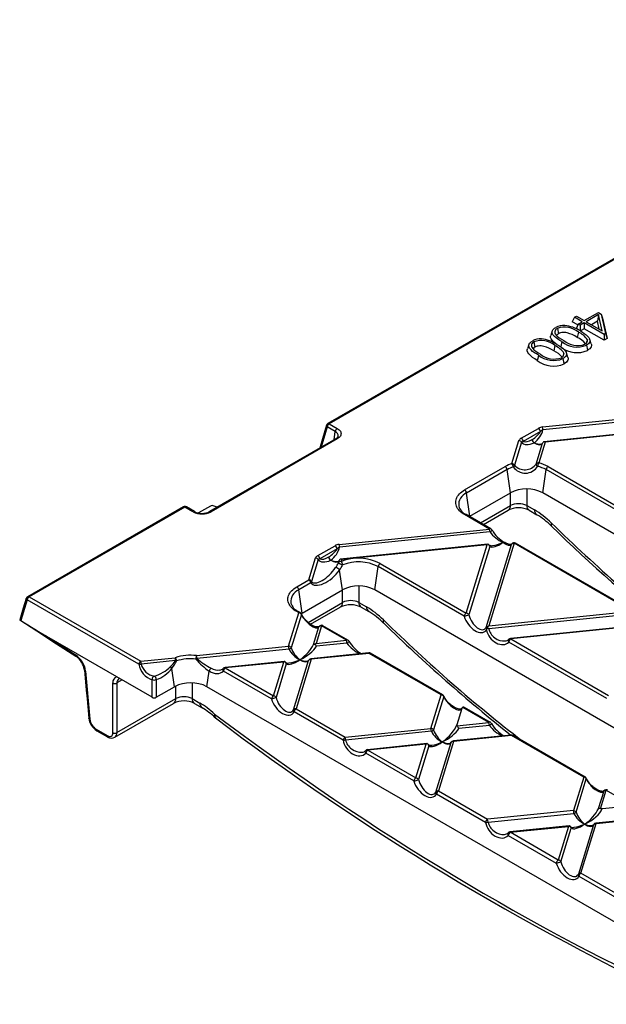
# Model space of a CAD drawing. Units: millimetres. Extents: x 28 to 1652, y 28 to 1160.
# Drawn here: x 1081 to 1183, y 790 to 962 of the extents above; entities that cross this region are included whole.
import ezdxf

# ---------------------------------------------------------------- set-up
doc = ezdxf.new("R2010")
doc.units = ezdxf.units.MM
doc.header["$LTSCALE"] = 4
doc.layers.add('HAURATON_PRODUCT_CONTOUR', color=7, linetype='Continuous', lineweight=25)

msp = doc.modelspace()

# ---------------------------------------------------------------- linework, layer by layer
at = {"layer": 'HAURATON_PRODUCT_CONTOUR'}
for p, q in [((1256.69, 961.67), (1134.35, 891.04)), ((1256.83, 961.58), (1134.6, 891.02)), ((1177.45, 909.66), (1177.07, 908.84)), ((1177.45, 909.66), (1177.79, 909.86)), ((1178.82, 908.86), (1177.45, 909.66)), ((1177.79, 909.86), (1179.17, 909.06)), ((1179.17, 909.06), (1181.64, 910.49)), ((1181.66, 910.1), (1179.52, 908.86)), ((1181.47, 908.95), (1180.41, 908.34)), ((1181.66, 910.1), (1181.47, 908.95)), ((1181.78, 907.56), (1181.47, 908.95)), ((1181.64, 910.49), (1182.11, 910.21)), ((1182.3, 907.26), (1181.66, 910.1)), ((1182.11, 910.21), (1182.88, 906.78)), ((1182.11, 910.21), (1182.36, 909.47)), ((1182.36, 909.47), (1183.16, 905.91)), ((1173.58, 907.25), (1173.32, 906.46)), ((1174.46, 907.7), (1174.65, 906.77)), ((1178.03, 908.29), (1177.07, 908.84)), ((1178.1, 908.44), (1177.73, 907.64)), ((1178.1, 908.44), (1178.82, 908.86)), ((1178.45, 908.24), (1178.1, 908.44)), ((1179.17, 908.66), (1178.45, 908.24)), ((1178.45, 908.24), (1178.45, 907.27)), ((1179.17, 907.63), (1178.5, 907.24)), ((1182.65, 906.65), (1179.17, 908.66)), ((1179.17, 908.66), (1179.17, 907.63)), ((1182.65, 905.62), (1179.17, 907.63)), ((1179.52, 908.86), (1182.3, 907.26)), ((1178.14, 907.05), (1177.95, 906.12)), ((1179.71, 905.73), (1179.52, 905.12)), ((1180.39, 905), (1180.13, 905.78)), ((1182.88, 906.78), (1182.65, 906.65)), ((1182.65, 906.65), (1182.65, 905.62)), ((1183.16, 905.91), (1182.65, 905.62)), ((1182.88, 906.78), (1183.16, 905.91)), ((1169.49, 904.89), (1169.23, 904.1)), ((1170.37, 905.34), (1170.55, 904.41)), ((1174.04, 904.69), (1173.85, 903.76)), ((1175.62, 903.36), (1175.43, 902.76)), ((1176.3, 902.63), (1176.04, 903.42)), ((1171.86, 890.46), (1187.62, 892.06)), ((1134.12, 890.75), (1133.02, 887.01)), ((1134.25, 890.47), (1133.2, 886.93)), ((1135.66, 889.66), (1134.25, 890.47)), ((1134.6, 891.02), (1136.01, 890.2)), ((1168.15, 888.49), (1171.16, 890.22)), ((1187.7, 891.55), (1171.94, 889.95)), ((1135.76, 888.4), (1113.7, 875.67)), ((1136.01, 888.38), (1113.95, 875.64)), ((1135.48, 888.24), (1135.66, 889.66)), ((1171.51, 889.66), (1168.5, 887.92)), ((1191.52, 889.87), (1172.07, 887.89)), ((1191.57, 889.78), (1172.32, 887.82)), ((1166.52, 884.05), (1167.75, 888.08)), ((1168.2, 887.79), (1166.97, 883.76)), ((1170.76, 883.97), (1171.87, 887.62)), ((1172.32, 887.82), (1171.21, 884.17)), ((1158.26, 879.45), (1165.33, 883.54)), ((1172.83, 883.54), (1187.38, 875.13)), ((1165.68, 883), (1158.61, 878.91)), ((1166.25, 878.92), (1165.68, 883)), ((1171.91, 878.92), (1172.48, 883)), ((1187.03, 874.6), (1172.48, 883)), ((1159.18, 874.84), (1158.61, 878.91)), ((1159.18, 874.84), (1166.25, 878.92)), ((1166.28, 876.73), (1166.29, 878.94)), ((1169.11, 879.6), (1169.11, 876.73)), ((1259.59, 828.3), (1171.91, 878.92)), ((1109.13, 876.48), (1081.93, 860.78)), ((1109.38, 876.46), (1082.18, 860.76)), ((1110.79, 875.64), (1109.38, 876.46)), ((1111.04, 875.67), (1109.63, 876.48)), ((1113.83, 876.62), (1111.75, 875.42)), ((1114.99, 876.41), (1114.49, 876.64)), ((1157.24, 876.62), (1157.24, 876.61)), ((1161.03, 873.7), (1166.28, 876.73)), ((1169.11, 876.73), (1170.45, 875.95)), ((1162.61, 872.61), (1158.26, 875.13)), ((1162.86, 872.64), (1158.51, 875.15)), ((1159.18, 874.84), (1159.12, 874.8)), ((1161.54, 873.4), (1165.87, 875.9)), ((1169.52, 875.9), (1170.86, 875.12)), ((1136.31, 869.94), (1162.61, 872.61)), ((1162.69, 872.11), (1136.39, 869.43)), ((1132.61, 867.97), (1135.61, 869.7)), ((1162.3, 869.99), (1136.52, 867.36)), ((1162.19, 869.88), (1136.78, 867.3)), ((1158.53, 857.91), (1162.19, 869.88)), ((1162.64, 869.59), (1158.99, 857.62)), ((1162.04, 855.42), (1166.47, 869.93)), ((1162.39, 869.98), (1162.3, 869.98)), ((1166.92, 870.13), (1162.51, 855.7)), ((1166.51, 870.01), (1166.47, 869.93)), ((1187.5, 858.24), (1166.92, 870.13)), ((1187.75, 858.27), (1167.17, 870.15)), ((1135.96, 869.14), (1132.96, 867.4)), ((1131.04, 863.74), (1132.2, 867.56)), ((1132.66, 867.27), (1131.49, 863.45)), ((1136.21, 866.73), (1136.32, 867.1)), ((1136.78, 867.3), (1136.66, 866.92)), ((1142.56, 861.98), (1143.14, 866.06)), ((1158.19, 857.37), (1143.14, 866.06)), ((1143.48, 866.59), (1158.53, 857.91)), ((1136.91, 861.98), (1136.42, 865.43)), ((1128.92, 862.51), (1131.04, 863.74)), ((1131.38, 863.2), (1129.26, 861.97)), ((1139.77, 862.66), (1139.76, 859.79)), ((1082.18, 860.76), (1101.67, 849.51)), ((1129.84, 857.9), (1129.26, 861.97)), ((1129.84, 857.9), (1136.91, 861.98)), ((1136.94, 859.79), (1136.94, 862)), ((1230.25, 811.36), (1142.56, 861.98)), ((1081.83, 860.22), (1080.73, 856.61)), ((1101.32, 848.97), (1081.83, 860.22)), ((1127.89, 859.68), (1127.89, 859.67)), ((1130.89, 856.3), (1136.94, 859.79)), ((1139.76, 859.79), (1141.11, 859.01)), ((1127.49, 852.14), (1129.28, 857.98)), ((1129.73, 857.69), (1127.94, 851.84)), ((1129.28, 857.98), (1128.92, 858.18)), ((1129.53, 858), (1129.17, 858.21)), ((1129.84, 857.9), (1129.71, 857.82)), ((1131.33, 855.96), (1136.52, 858.96)), ((1140.17, 858.96), (1141.52, 858.18)), ((1187.58, 857.74), (1162.46, 855.18)), ((1162.51, 855.7), (1187.5, 858.24)), ((1133.23, 855.69), (1132.29, 852.62)), ((1132.82, 855.58), (1132.78, 855.49)), ((1137.61, 853.17), (1133.23, 855.69)), ((1137.86, 853.19), (1133.48, 855.72)), ((1187.03, 855.6), (1166.29, 853.49)), ((1131.84, 852.42), (1132.78, 855.49)), ((1162.04, 855.42), (1162.09, 855.42)), ((1162.26, 855.33), (1162.46, 855.18)), ((1187.08, 855.51), (1166.34, 853.4)), ((1097.47, 846.79), (1085.63, 853.62)), ((1085.63, 853.62), (1090.27, 850.62)), ((1111.39, 850.5), (1127.49, 852.14)), ((1132.29, 852.62), (1137.61, 853.17)), ((1137.69, 852.66), (1132.37, 852.12)), ((1183.08, 843), (1165.99, 852.86)), ((1166.34, 853.4), (1183.42, 843.54)), ((1127.57, 851.63), (1111.47, 849.99)), ((1141.52, 850.97), (1131.4, 849.94)), ((1141.57, 850.88), (1131.45, 849.85)), ((1154.17, 843.61), (1141.57, 850.88)), ((1154.42, 843.63), (1141.82, 850.91)), ((1101.67, 849.51), (1107.67, 850.12)), ((1107.75, 849.61), (1101.75, 849)), ((1126.75, 849.47), (1116.39, 848.41)), ((1126.65, 849.36), (1116.44, 848.32)), ((1124.85, 843.47), (1126.65, 849.36)), ((1127.1, 849.07), (1125.3, 843.18)), ((1126.85, 849.46), (1126.75, 849.46)), ((1128.35, 840.99), (1131, 849.65)), ((1131.45, 849.85), (1128.8, 841.19)), ((1092.01, 847.79), (1092.77, 839.36)), ((1107.56, 845.04), (1107.11, 848.25)), ((1113.22, 845.04), (1113.61, 847.79)), ((1124.5, 842.94), (1116.1, 847.79)), ((1116.44, 848.32), (1124.85, 843.47)), ((1096.81, 837.03), (1096.81, 845.7)), ((1103.68, 843.2), (1097.47, 846.79)), ((1098.43, 846.23), (1097.51, 845.7)), ((1097.51, 845.7), (1097.51, 837.03)), ((1103.68, 843.2), (1103.68, 846.29)), ((1104.38, 846.29), (1104.38, 843.2)), ((1110.63, 845.71), (1110.63, 842.97)), ((1104.38, 843.2), (1107.56, 845.04)), ((1107.8, 842.97), (1107.81, 845.17)), ((1200.9, 794.42), (1113.22, 845.04)), ((1152.38, 837.77), (1154.17, 843.61)), ((1097.13, 836.22), (1107.39, 842.14)), ((1097.51, 837.03), (1107.8, 842.97)), ((1110.63, 842.97), (1111.97, 842.2)), ((1111.04, 842.14), (1112.39, 841.36)), ((1154.62, 843.32), (1152.83, 837.48)), ((1137.03, 835.7), (1128.45, 840.65)), ((1128.8, 841.19), (1137.38, 836.24)), ((1157.74, 841.26), (1156.87, 838.4)), ((1162.5, 838.8), (1157.92, 841.44)), ((1162.75, 838.82), (1158.26, 841.41)), ((1156.9, 838.23), (1162.5, 838.8)), ((1093.89, 837.61), (1095.8, 836.51)), ((1093.97, 837.36), (1095.88, 836.26)), ((1137.38, 836.24), (1152.38, 837.77)), ((1152.46, 837.26), (1137.46, 835.73)), ((1162.58, 838.29), (1157.26, 837.75)), ((1151.64, 835.1), (1141.28, 834.04)), ((1151.54, 834.99), (1141.33, 833.96)), ((1149.74, 829.1), (1151.54, 834.99)), ((1151.74, 835.09), (1151.64, 835.09)), ((1153.24, 826.62), (1155.89, 835.28)), ((1156.34, 835.48), (1153.69, 826.82)), ((1166.41, 836.6), (1156.29, 835.57)), ((1166.46, 836.51), (1156.34, 835.48)), ((1179.06, 829.24), (1166.46, 836.51)), ((1179.31, 829.26), (1166.71, 836.54)), ((1149.39, 828.57), (1140.99, 833.42)), ((1141.33, 833.96), (1149.74, 829.1)), ((1151.99, 834.7), (1150.19, 828.81)), ((1179.06, 829.24), (1177.27, 823.4)), ((1177.72, 823.11), (1179.51, 828.95)), ((1153.69, 826.82), (1162.27, 821.87)), ((1182.56, 826.76), (1181.62, 823.69)), ((1182.02, 823.72), (1183.01, 826.96)), ((1182.61, 826.84), (1182.56, 826.76)), ((1183.01, 826.96), (1187.59, 824.31)), ((1161.92, 821.33), (1153.34, 826.28)), ((1177.27, 823.4), (1162.27, 821.87)), ((1162.35, 821.36), (1177.35, 822.89)), ((1187.29, 824.21), (1182.32, 823.7)), ((1191.3, 822.23), (1181.18, 821.2)), ((1181.23, 821.11), (1191.35, 822.14)), ((1176.53, 820.73), (1166.17, 819.68)), ((1166.22, 819.59), (1176.43, 820.63)), ((1174.63, 814.74), (1166.22, 819.59)), ((1176.43, 820.63), (1174.63, 814.74)), ((1175.08, 814.44), (1176.88, 820.33)), ((1176.53, 820.73), (1176.63, 820.72)), ((1180.78, 820.91), (1178.13, 812.25)), ((1178.58, 812.45), (1181.23, 821.11)), ((1165.88, 819.05), (1174.28, 814.2)), ((1178.23, 811.91), (1186.81, 806.96)), ((1187.16, 807.5), (1178.58, 812.45))]:
    msp.add_line(p, q, dxfattribs=at)
at = {"layer": 'HAURATON_PRODUCT_CONTOUR', "flags": 128}
for points in [[(1175.23, 905.38), (1174.88, 905.59), (1174.55, 905.81), (1174.23, 906.04), (1173.96, 906.28), (1173.74, 906.54), (1173.62, 906.75), (1173.55, 906.97), (1173.55, 907.14), (1173.6, 907.3), (1173.69, 907.46), (1173.83, 907.6), (1173.99, 907.74), (1174.18, 907.86)], [(1174.46, 907.7), (1174.28, 907.58), (1174.14, 907.44), (1174.05, 907.29), (1174.01, 907.12), (1174.02, 906.94), (1174.08, 906.76), (1174.24, 906.54), (1174.45, 906.33), (1174.8, 906.07), (1175.18, 905.82), (1175.58, 905.58)], [(1178.48, 907.25), (1178.83, 907.04), (1179.16, 906.82), (1179.48, 906.59), (1179.75, 906.34), (1179.97, 906.09), (1180.09, 905.87), (1180.16, 905.65), (1180.16, 905.48), (1180.11, 905.32), (1180.02, 905.16), (1179.88, 905.01), (1179.72, 904.89), (1179.53, 904.77)], [(1171.14, 903.02), (1170.79, 903.23), (1170.45, 903.45), (1170.14, 903.68), (1169.87, 903.92), (1169.65, 904.18), (1169.53, 904.39), (1169.46, 904.61), (1169.46, 904.78), (1169.51, 904.94), (1169.6, 905.1), (1169.74, 905.24), (1169.9, 905.37), (1170.09, 905.49)], [(1174.19, 905), (1173.83, 905.29), (1173.54, 905.61), (1173.38, 905.85), (1173.29, 906.11), (1173.28, 906.3), (1173.32, 906.46)], [(1177.95, 906.12), (1177.5, 906.37), (1177.04, 906.6), (1176.63, 906.77), (1176.2, 906.91), (1175.96, 906.96), (1175.72, 906.98), (1175.47, 906.99), (1175.22, 906.96), (1175.03, 906.93), (1174.86, 906.87), (1174.65, 906.77)], [(1170.95, 902.09), (1170.52, 902.35), (1170.11, 902.63), (1169.74, 902.93), (1169.45, 903.25), (1169.29, 903.49), (1169.2, 903.75), (1169.19, 903.94), (1169.23, 904.1)], [(1170.37, 905.34), (1170.19, 905.22), (1170.05, 905.08), (1169.96, 904.92), (1169.92, 904.76), (1169.93, 904.58), (1169.99, 904.39), (1170.15, 904.17), (1170.36, 903.97), (1170.71, 903.7), (1171.09, 903.45), (1171.49, 903.21)], [(1173.85, 903.76), (1173.41, 904.01), (1172.95, 904.24), (1172.54, 904.41), (1172.11, 904.55), (1171.87, 904.6), (1171.63, 904.62), (1171.38, 904.62), (1171.13, 904.6), (1170.94, 904.57), (1170.77, 904.51), (1170.55, 904.41)], [(1174.39, 904.89), (1174.74, 904.68), (1175.07, 904.46), (1175.39, 904.23), (1175.66, 903.98), (1175.88, 903.72), (1176, 903.51), (1176.07, 903.29), (1176.07, 903.12), (1176.02, 902.96), (1175.93, 902.8), (1175.79, 902.65), (1175.63, 902.52), (1175.44, 902.41)], [(1175.23, 905.38), (1175.17, 905.1), (1175.12, 904.82), (1175.05, 904.48)], [(1179.53, 904.77), (1179.59, 904.49), (1179.65, 904.21), (1179.72, 903.84)], [(1180.38, 904.99), (1180.42, 904.88), (1180.43, 904.68), (1180.38, 904.49), (1180.28, 904.3), (1180.12, 904.13), (1179.93, 903.98), (1179.72, 903.84)], [(1171.14, 903.02), (1171.08, 902.74), (1171.03, 902.46), (1170.95, 902.09)], [(1175.44, 902.41), (1175.5, 902.13), (1175.56, 901.85), (1175.63, 901.48)], [(1176.29, 902.63), (1176.33, 902.52), (1176.34, 902.32), (1176.29, 902.13), (1176.19, 901.94), (1176.03, 901.77), (1175.84, 901.62), (1175.63, 901.48)], [(1136.01, 890.2), (1136.18, 890.09), (1136.32, 889.98), (1136.44, 889.85), (1136.54, 889.72), (1136.61, 889.58), (1136.65, 889.43), (1136.66, 889.29), (1136.65, 889.15), (1136.61, 889), (1136.54, 888.87), (1136.44, 888.73), (1136.32, 888.61), (1136.18, 888.49), (1136.01, 888.38)], [(1158.26, 875.13), (1158, 875.29), (1157.77, 875.46), (1157.55, 875.63), (1157.36, 875.82), (1157.19, 876.02), (1157.04, 876.22), (1156.92, 876.43), (1156.83, 876.64), (1156.76, 876.85), (1156.72, 877.07), (1156.71, 877.29), (1156.72, 877.51), (1156.76, 877.72), (1156.83, 877.94), (1156.92, 878.15), (1157.04, 878.36), (1157.19, 878.56), (1157.36, 878.76), (1157.55, 878.94), (1157.77, 879.12), (1158, 879.29), (1158.26, 879.45)], [(1164.95, 870.26), (1164.96, 870.26), (1164.96, 870.26)], [(1165.2, 870.27), (1165.18, 870.29), (1165.08, 870.3), (1164.96, 870.26)], [(1164.96, 870.26), (1164.96, 870.25), (1164.96, 870.25)], [(1166.51, 870.01), (1166.5, 870), (1166.47, 869.97), (1166.42, 869.95), (1166.37, 869.93), (1166.28, 869.92), (1166.18, 869.92), (1166.07, 869.93), (1165.93, 869.96), (1165.78, 870.01), (1165.62, 870.07), (1165.45, 870.14), (1165.27, 870.24), (1165.19, 870.29)], [(1128.92, 858.18), (1128.66, 858.34), (1128.42, 858.51), (1128.21, 858.69), (1128.01, 858.88), (1127.84, 859.08), (1127.7, 859.28), (1127.58, 859.49), (1127.49, 859.7), (1127.42, 859.91), (1127.38, 860.13), (1127.36, 860.35), (1127.38, 860.57), (1127.42, 860.78), (1127.49, 861), (1127.58, 861.21), (1127.7, 861.42), (1127.84, 861.62), (1128.01, 861.82), (1128.21, 862), (1128.42, 862.18), (1128.66, 862.35), (1128.92, 862.51)], [(1081.94, 860.78), (1081.95, 860.79), (1082.06, 860.8), (1082.18, 860.76)], [(1081.65, 860.49), (1081.13, 858.77), (1080.51, 856.75)], [(1081.83, 860.22), (1081.7, 860.34), (1081.66, 860.4), (1081.65, 860.46), (1081.65, 860.49)], [(1132.82, 855.58), (1132.82, 855.56), (1132.78, 855.53), (1132.74, 855.51), (1132.68, 855.5), (1132.6, 855.49), (1132.5, 855.49), (1132.38, 855.5), (1132.24, 855.53), (1132.09, 855.57), (1131.93, 855.63), (1131.76, 855.71), (1131.58, 855.8), (1131.4, 855.91), (1131.22, 856.04), (1131.04, 856.18), (1130.86, 856.32), (1130.69, 856.48), (1130.52, 856.64), (1130.37, 856.81), (1130.23, 856.98), (1130.1, 857.16), (1129.98, 857.32), (1129.88, 857.49), (1129.79, 857.65), (1129.73, 857.78)], [(1080.53, 856.72), (1084.49, 854.16), (1086.32, 852.98), (1090.33, 850.38)], [(1131.84, 852.42), (1131.84, 852.43), (1131.87, 852.45), (1131.96, 852.48), (1132.09, 852.49)], [(1166.29, 853.49), (1166.29, 853.49), (1166.3, 853.48), (1166.31, 853.47), (1166.32, 853.44), (1166.34, 853.4)], [(1090.27, 850.62), (1090.28, 850.47), (1090.3, 850.42), (1090.33, 850.39)], [(1141.52, 850.97), (1141.52, 850.97), (1141.53, 850.96), (1141.54, 850.95), (1141.55, 850.92), (1141.57, 850.88)], [(1131.02, 849.71), (1131.02, 849.7), (1131, 849.65)], [(1131.4, 849.94), (1131.4, 849.94), (1131.41, 849.93), (1131.42, 849.92), (1131.44, 849.89), (1131.45, 849.85)], [(1091.81, 847.97), (1092.13, 844.47), (1092.27, 842.93), (1092.58, 839.54)], [(1092.01, 847.79), (1091.87, 847.87), (1091.83, 847.92), (1091.82, 847.97)], [(1116.39, 848.41), (1116.4, 848.41), (1116.41, 848.41), (1116.42, 848.39), (1116.43, 848.36), (1116.44, 848.32)], [(1157.74, 841.26), (1157.74, 841.25), (1157.72, 841.21), (1157.7, 841.19), (1157.66, 841.16), (1157.62, 841.14), (1157.56, 841.13), (1157.47, 841.12), (1157.36, 841.12), (1157.24, 841.14), (1157.11, 841.17), (1156.95, 841.21), (1156.79, 841.28), (1156.62, 841.36), (1156.44, 841.46), (1156.26, 841.57), (1156.07, 841.7), (1155.89, 841.84), (1155.72, 841.99), (1155.54, 842.14), (1155.38, 842.31), (1155.23, 842.48), (1155.09, 842.65), (1154.96, 842.82), (1154.85, 842.99), (1154.75, 843.15), (1154.67, 843.32), (1154.62, 843.41)], [(1092.77, 839.36), (1092.64, 839.44), (1092.59, 839.49), (1092.58, 839.54)], [(1156.87, 838.4), (1156.87, 838.29), (1156.9, 838.23)], [(1095.8, 836.51), (1096, 836.42), (1096.19, 836.37), (1096.36, 836.37), (1096.51, 836.42), (1096.64, 836.51), (1096.73, 836.65), (1096.79, 836.82), (1096.81, 837.03)], [(1155.91, 835.34), (1155.91, 835.33), (1155.89, 835.28)], [(1156.29, 835.57), (1156.29, 835.57), (1156.3, 835.56), (1156.31, 835.55), (1156.33, 835.52), (1156.34, 835.48)], [(1166.41, 836.6), (1166.41, 836.6), (1166.42, 836.59), (1166.43, 836.58), (1166.45, 836.55), (1166.46, 836.51)], [(1141.28, 834.04), (1141.29, 834.04), (1141.3, 834.04), (1141.31, 834.02), (1141.32, 833.99), (1141.33, 833.96)], [(1182.61, 826.84), (1182.6, 826.83), (1182.56, 826.79), (1182.52, 826.78), (1182.46, 826.76), (1182.38, 826.75), (1182.28, 826.75), (1182.16, 826.76), (1182.02, 826.79), (1181.87, 826.83), (1181.71, 826.9), (1181.54, 826.97), (1181.37, 827.07), (1181.18, 827.18), (1181, 827.3), (1180.82, 827.44), (1180.64, 827.59), (1180.47, 827.74), (1180.3, 827.91), (1180.15, 828.08), (1180.01, 828.25), (1179.88, 828.42), (1179.76, 828.59), (1179.66, 828.75), (1179.57, 828.92), (1179.51, 829.04)], [(1182.02, 823.72), (1181.88, 823.75), (1181.76, 823.75), (1181.66, 823.72), (1181.62, 823.69), (1181.62, 823.69)], [(1182.32, 823.7), (1182.14, 823.7), (1182.02, 823.72)], [(1181.18, 821.2), (1181.18, 821.2), (1181.19, 821.2), (1181.2, 821.18), (1181.22, 821.15), (1181.23, 821.11)], [(1166.17, 819.68), (1166.18, 819.68), (1166.19, 819.67), (1166.2, 819.65), (1166.21, 819.62), (1166.22, 819.59)], [(1180.78, 820.91), (1180.8, 820.96), (1180.8, 820.97)]]:
    msp.add_lwpolyline(points, dxfattribs=at)
at = {"layer": 'HAURATON_PRODUCT_CONTOUR'}
for centre, radius, start, end in [((1175.6, 905.38), 2.85, 86.519, 119.7723), ((1175.74, 904.25), 3.68, 49.4721, 110.5142), ((1174.83, 901.38), 6.91, 58.154, 82.2185), ((1171.51, 903.02), 2.85, 86.519, 119.7723), ((1171.65, 901.89), 3.68, 49.4721, 110.5142), ((1170.74, 899.02), 6.91, 58.154, 82.2185), ((1174.97, 906.13), 0.724, 116.837, 153.3085), ((1177.98, 908.44), 3.74, 230.0681, 290.0931), ((1176.06, 902.23), 4.33, 39.9454, 64.1732), ((1176.51, 903.52), 3.88, 34.5418, 65.22), ((1179, 905.59), 0.714, 291.4952, 10.5571), ((1170.88, 903.77), 0.724, 116.837, 153.3085), ((1172.42, 901.16), 3.88, 34.5418, 65.22), ((1177.91, 908.01), 4.55, 233.589, 293.4322), ((1177.89, 908.68), 4.24, 231.1696, 292.7549), ((1173.81, 905.75), 4.65, 232.069, 293.1178), ((1173.8, 906.32), 4.24, 231.1696, 292.7549), ((1173.89, 906.08), 3.74, 230.0681, 290.0931), ((1171.97, 899.87), 4.33, 39.9454, 64.1732), ((1174.91, 903.23), 0.714, 291.4952, 10.5571), ((1134.6, 890.61), 0.5, 119.9973, 163.5943), ((1134.4, 890.71), 0.285, 172.5553, 237.7994), ((1135.02, 890.36), 0.781, 122.8946, 171.8148), ((1134.45, 890.82), 0.245, 53.4704, 115.2191), ((1136.43, 889.55), 0.781, 122.8946, 171.8148), ((1172.04, 888.73), 1.74, 95.9777, 120.5418), ((1170.74, 889.57), 0.778, 6.2953, 57.1712), ((1169.36, 889.8), 2.58, 3.2562, 14.6363), ((1135.32, 888.89), 0.837, 356.2028, 66.2251), ((1135.44, 889.1), 0.759, 294.5769, 339.7969), ((1135.86, 888.18), 0.244, 53.4071, 115.2825), ((1168.46, 887.79), 0.764, 113.3654, 157.2085), ((1167.73, 887.84), 0.778, 6.2953, 57.1712), ((1172.31, 888.95), 1.07, 110.3309, 138.5215), ((1167.71, 887.52), 0.569, 29.0305, 85.3587), ((1168.5, 887.51), 0.409, 89.3375, 136.5335), ((1170.79, 888.33), 0.745, 184.3713, 238.6171), ((1170.83, 888.37), 0.786, 187.3186, 238.576), ((1170.64, 887.3), 0.458, 118.9178, 121.0769), ((1171.54, 887.9), 0.419, 270.6224, 330.291), ((1172.62, 887.28), 0.826, 132.4233, 155.5026), ((1168.32, 878.27), 6.05, 107.3375, 119.6047), ((1164.91, 882.88), 0.782, 8.6904, 57.0932), ((1168.39, 878.22), 5.49, 107.3375, 119.6047), ((1165.69, 883.37), 1.07, 4.8635, 39.3214), ((1166.47, 883.48), 0.569, 29.0305, 85.3587), ((1166.45, 883.91), 0.539, 304.3852, 343.9293), ((1168.85, 884.93), 2.55, 215.0341, 327.9794), ((1168.77, 885.47), 2.48, 223.4328, 323.0717), ((1171.14, 883.73), 0.452, 80.7425, 146.8531), ((1171.2, 883.97), 0.439, 179.8734, 245.0336), ((1172.26, 883.49), 1.25, 147.1629, 176.2205), ((1169.64, 877.95), 5.79, 60.6406, 76.3115), ((1169.7, 877.97), 6.38, 60.6406, 76.3115), ((1173.25, 882.88), 0.782, 122.9068, 171.3096), ((1159.44, 876.86), 2.22, 112.0218, 186.2006), ((1157.84, 878.8), 0.782, 8.6904, 57.0932), ((1169.08, 873.48), 6.14, 62.548, 117.452), ((1109.38, 876.05), 0.5, 60.0027, 119.9973), ((1109.23, 876.26), 0.251, 54.3411, 114.3485), ((1109.53, 876.26), 0.251, 65.596, 125.7145), ((1159.49, 877.29), 2.35, 196.5849, 245.3541), ((1165.31, 876.69), 0.976, 305.2206, 2.0152), ((1167.69, 872.18), 4.14, 63.876, 116.1194), ((1170.08, 876.7), 0.976, 177.8683, 234.9072), ((1110.94, 875.45), 0.245, 64.8794, 126.5775), ((1112.37, 878.67), 3.41, 242.4576, 297.5424), ((1112.37, 878.28), 2.93, 243.04, 296.96), ((1113.8, 875.45), 0.245, 53.4244, 115.1016), ((1158.41, 874.92), 0.251, 65.6515, 125.6589), ((1171.43, 875.92), 0.977, 177.8826, 234.7109), ((1164.1, 863.72), 13.25, 45.1831, 59.315), ((1173.86, 873.4), 0.505, 149.7704, 213.5504), ((1370.22, 1074.19), 281.34, 225.6171, 231.4747), ((1162.76, 872.42), 0.245, 64.7809, 126.5296), ((1160.12, 871.96), 2.58, 3.2562, 14.6363), ((1162.5, 872.66), 0.583, 289.5212, 339.8106), ((1162.61, 872.2), 0.5, 30.1774, 60.0027), ((1168.39, 875.59), 6.2, 210.426, 239.212), ((1136.49, 868.21), 1.74, 95.9777, 120.5418), ((1135.19, 869.05), 0.778, 6.2953, 57.1712), ((1136.76, 868.43), 1.07, 110.3309, 138.5215), ((1133.82, 869.28), 2.58, 3.2562, 14.6363), ((1161.97, 869.43), 0.696, 13.7146, 52.2031), ((1162.96, 870.37), 0.674, 227.8869, 286.9677), ((1166.85, 869.68), 0.452, 80.7425, 146.8531), ((1166.92, 869.72), 0.5, 60.0027, 144.5518), ((1167.07, 869.92), 0.251, 65.6515, 125.6589), ((1132.91, 867.27), 0.764, 113.3654, 157.2085), ((1132.18, 867.32), 0.778, 6.2953, 57.1712), ((1135.25, 867.81), 0.745, 184.3713, 238.6171), ((1135.28, 867.85), 0.786, 187.3186, 238.576), ((1132.16, 867), 0.569, 29.0305, 85.3587), ((1132.95, 866.99), 0.409, 89.3375, 136.5335), ((1135.1, 866.78), 0.458, 118.9178, 121.0769), ((1130.94, 869.22), 5.83, 324.9292, 334.6163), ((1136, 867.38), 0.419, 270.6224, 330.291), ((1136.59, 866.48), 0.452, 80.7425, 146.8531), ((1138.46, 870.29), 4.22, 237.7262, 248.9503), ((1137.08, 866.75), 0.826, 132.4233, 155.5026), ((1132.04, 868.52), 5.36, 324.7899, 336.1779), ((1139.71, 859.22), 8.29, 62.9052, 111.5655), ((1136.04, 866.25), 0.918, 6.3486, 46.944), ((1139.71, 859.36), 7.52, 62.9134, 111.5573), ((1143.91, 865.94), 0.782, 122.9068, 171.3096), ((1135.48, 864.71), 1.19, 37.261, 78.4146), ((1128.49, 861.86), 0.782, 8.6904, 57.0932), ((1130.61, 863.08), 0.782, 8.6904, 57.0932), ((1130.99, 863.17), 0.569, 29.0305, 85.3587), ((1131.01, 863.5), 0.477, 321.0765, 353.6843), ((1139.74, 856.54), 6.14, 62.548, 117.452), ((1082.17, 860.27), 0.566, 115.0703, 157.0777), ((1082.46, 860.19), 0.634, 116.7478, 177.4685), ((1130.1, 859.92), 2.22, 112.0218, 186.2006), ((1130.15, 860.35), 2.35, 196.5849, 245.3541), ((1135.96, 859.75), 0.976, 305.2206, 2.0152), ((1138.35, 855.24), 4.14, 63.876, 116.1194), ((1140.74, 859.75), 0.976, 177.8683, 234.9072), ((1142.08, 858.98), 0.977, 177.8826, 234.7109), ((1129.06, 857.98), 0.251, 65.6515, 125.6589), ((1129.42, 857.78), 0.245, 64.7809, 126.5296), ((1129.23, 857.41), 0.569, 29.0305, 85.3587), ((1129.28, 857.57), 0.5, 24.4299, 60.0027), ((1129.63, 857.74), 0.11, 333.3744, 21.68), ((1134.76, 846.78), 13.25, 45.1831, 59.315), ((1158.96, 857.25), 0.782, 122.9068, 171.3096), ((1157.33, 861.55), 4.26, 281.5671, 292.8324), ((1158.49, 857.34), 0.569, 29.0305, 85.3587), ((1080.84, 857.03), 0.437, 220.6001, 254.7768), ((1152.9, 969.35), 133.86, 237.3727, 239.8317), ((1133.16, 855.25), 0.452, 80.7425, 146.8531), ((1133.23, 855.29), 0.5, 60.0027, 144.5518), ((1133.38, 855.49), 0.251, 65.6515, 125.6589), ((1144.52, 856.46), 0.505, 149.7704, 213.5504), ((1340.11, 1056.42), 280.2, 225.6103, 231.6748), ((1162.61, 854.9), 0.728, 112.3102, 134.7626), ((1163.99, 854.94), 1.78, 159.2028, 167.6016), ((1165.89, 854.43), 3.86, 168.2528, 172.0056), ((1163.12, 855.4), 1.03, 178.7826, 190.0718), ((1163.21, 853.89), 1.72, 123.459, 129.503), ((1125, 851.48), 2.58, 3.2562, 14.6363), ((1127.45, 851.57), 0.569, 29.0305, 85.3587), ((1121.44, 844.02), 13.61, 36.5339, 38.4792), ((1137.76, 852.97), 0.245, 64.7809, 126.5296), ((1135.11, 852.51), 2.58, 3.2562, 14.6363), ((1137.5, 853.21), 0.583, 289.5139, 339.8273), ((1137.61, 852.76), 0.5, 30.1774, 60.0027), ((1143.4, 856.16), 6.21, 210.4586, 238.9478), ((1165.29, 853.98), 0.94, 273.3814, 316.6436), ((1166.29, 853.11), 0.391, 144.3221, 219.0404), ((1166.34, 852.99), 0.5, 95.8122, 136.5113), ((1166.76, 852.75), 0.782, 122.9068, 171.3096), ((1087.93, 847.23), 4.12, 7.7228, 55.3993), ((1110.39, 841.88), 8.67, 83.3706, 108.2538), ((1113.85, 849.81), 2.56, 164.4441, 178.4576), ((1108.89, 849.84), 2.58, 3.2562, 14.6363), ((1127.26, 852.6), 1.02, 287.9102, 312.0845), ((1141.57, 850.47), 0.5, 60.0027, 95.8122), ((1141.71, 850.68), 0.251, 65.6515, 125.6589), ((1088.32, 847.49), 3.52, 7.8679, 55.2547), ((1101.95, 848.94), 0.634, 116.7478, 177.4685), ((1101.42, 850.43), 1.46, 265.9691, 282.8236), ((1104.63, 849.5), 3.36, 189.1808, 253.4727), ((1099.17, 848.85), 2.58, 3.2562, 14.6363), ((1104.51, 849.69), 2.85, 194.0787, 259.6877), ((1100.46, 854.98), 9.05, 314.605, 323.663), ((1098.87, 854.39), 10.28, 323.3612, 331.8348), ((1105.18, 849.47), 2.58, 3.2562, 14.6363), ((1106.91, 849.44), 1.02, 5.2932, 41.6554), ((1109.23, 852.74), 3.46, 244.7317, 247.8576), ((1110.39, 842.08), 7.86, 83.3587, 108.2657), ((1110.37, 851.5), 1.87, 299.6651, 305.9577), ((1119.34, 856.46), 10.39, 219.2801, 236.5113), ((1119.96, 859.85), 13.02, 229.2712, 242.5539), ((1126.42, 848.91), 0.696, 13.7146, 52.2031), ((1127.42, 849.85), 0.68, 228.176, 286.8864), ((1130.67, 849.94), 0.427, 271.1682, 326.9212), ((1131.38, 849.41), 0.452, 80.7425, 146.8531), ((1131.45, 849.44), 0.5, 95.8122, 147.8346), ((1106.07, 847.44), 1.33, 38.0568, 55.554), ((1114.43, 847.6), 0.843, 123.4463, 166.7994), ((1115.4, 848.9), 0.939, 273.5376, 316.6743), ((1116.4, 848.03), 0.391, 144.3221, 219.0404), ((1116.44, 847.92), 0.5, 95.8122, 136.5113), ((1116.87, 847.67), 0.782, 122.9068, 171.3096), ((1097.8, 845.84), 1.01, 109.5581, 187.8897), ((1097.16, 846.16), 0.574, 232.0693, 307.9307), ((1098.31, 845.81), 0.809, 123.1514, 188.0169), ((1097.94, 846.09), 0.413, 87.4576, 99.9154), ((1104.16, 846.42), 0.499, 108.6257, 195.5895), ((1104.03, 847.15), 0.931, 248.0491, 291.9509), ((1103.75, 846.32), 0.626, 356.9949, 66.4838), ((1110.39, 839.6), 6.14, 62.548, 117.452), ((1154.31, 843.41), 0.245, 64.7809, 126.5296), ((1154.12, 843.04), 0.569, 29.0305, 85.3587), ((1154.17, 843.2), 0.5, 24.4299, 60.0027), ((1104.03, 843.7), 0.612, 235.2936, 304.7064), ((1106.83, 842.94), 0.976, 305.2206, 2.0152), ((1109.22, 838.42), 4.14, 63.876, 116.1194), ((1111.56, 842.91), 0.929, 176.2559, 236.5198), ((1112.95, 842.16), 0.977, 177.8826, 234.7109), ((1125.27, 842.82), 0.782, 122.9068, 171.3096), ((1123.64, 847.11), 4.26, 281.5671, 292.8324), ((1124.8, 842.91), 0.569, 29.0305, 85.3587), ((1154.52, 843.37), 0.11, 333.3768, 21.6459), ((1105.9, 830.36), 12.77, 46.5433, 59.4858), ((1115.24, 840.07), 0.696, 164.0387, 221.1464), ((1128.71, 840.91), 0.366, 167.9348, 225.8684), ((1128.73, 840.74), 0.452, 80.7425, 146.8531), ((1129.23, 840.53), 0.782, 122.9068, 171.3096), ((1158.02, 841.17), 0.294, 110.0507, 160.5815), ((1158.06, 841.14), 0.334, 54.1783, 114.9182), ((1095.59, 839.93), 3.04, 187.4379, 237.7695), ((1095.2, 839.68), 2.45, 187.5902, 237.5153), ((1389.31, 1200.52), 453.5, 232.7354, 244.998), ((1162.65, 838.6), 0.245, 64.7809, 126.5296), ((1160.01, 838.14), 2.58, 3.2562, 14.6363), ((1162.39, 838.84), 0.583, 289.5139, 339.8273), ((1162.5, 838.39), 0.5, 30.1774, 60.0027), ((1168.29, 841.79), 6.21, 210.4586, 238.9478), ((1094.14, 837.56), 0.26, 168.0066, 228.869), ((1097.16, 837.48), 0.574, 232.0695, 307.9305), ((1096.67, 836.94), 0.846, 302.5821, 6.2743), ((1149.89, 837.11), 2.58, 3.2562, 14.6363), ((1152.34, 837.2), 0.569, 29.0305, 85.3587), ((1152.15, 838.24), 1.02, 287.9102, 312.0845), ((1206.4, 875.82), 62.16, 217.2156, 217.7691), ((1096.05, 836.46), 0.26, 168.0066, 228.8694), ((1096.54, 837.24), 1.19, 236.1657, 300.0664), ((1137.8, 835.58), 0.782, 122.9068, 171.3096), ((1137.11, 837.5), 1.8, 267.5593, 281.2334), ((1134.88, 835.59), 2.58, 3.2562, 14.6363), ((1151.31, 834.54), 0.696, 13.7146, 52.2031), ((1152.31, 835.49), 0.68, 228.176, 286.8864), ((1155.56, 835.57), 0.427, 271.1682, 326.9212), ((1156.27, 835.04), 0.452, 80.7425, 146.8531), ((1156.34, 835.07), 0.5, 95.8122, 147.8346), ((1166.46, 836.1), 0.5, 60.0027, 95.8122), ((1166.6, 836.31), 0.251, 65.6515, 125.6589), ((1140.29, 834.54), 0.94, 273.3814, 316.6436), ((1141.29, 833.66), 0.391, 144.3221, 219.0404), ((1141.33, 833.55), 0.5, 95.8122, 136.5113), ((1141.76, 833.3), 0.782, 122.9068, 171.3096), ((1150.16, 828.45), 0.782, 122.9068, 171.3096), ((1148.53, 832.74), 4.26, 281.5671, 292.8324), ((1149.69, 828.54), 0.569, 29.0305, 85.3587), ((1179.2, 829.04), 0.251, 65.6515, 125.6589), ((1179.01, 828.67), 0.569, 29.0305, 85.3587), ((1179.06, 828.83), 0.5, 24.4299, 60.0027), ((1179.41, 829), 0.11, 333.3792, 21.6125), ((1153.6, 826.55), 0.366, 167.9348, 225.8684), ((1153.62, 826.37), 0.452, 80.7425, 146.8531), ((1154.12, 826.16), 0.782, 122.9068, 171.3096), ((1182.94, 826.51), 0.452, 80.7425, 146.8531), ((1183.01, 826.55), 0.5, 60.0027, 144.5518), ((1174.78, 822.75), 2.58, 3.2562, 14.6363), ((1177.23, 822.83), 0.569, 29.0305, 85.3587), ((1177.04, 823.87), 1.02, 287.9102, 312.0845), ((1162.69, 821.21), 0.782, 122.9068, 171.3096), ((1162, 823.13), 1.8, 267.5593, 281.2334), ((1159.77, 821.22), 2.58, 3.2562, 14.6363), ((1181.23, 820.71), 0.5, 95.8122, 147.8346), ((1165.18, 820.17), 0.94, 273.3977, 316.6468), ((1166.18, 819.29), 0.391, 144.3221, 219.0404), ((1166.22, 819.18), 0.5, 95.8122, 136.5113), ((1166.65, 818.93), 0.782, 122.9068, 171.3096), ((1176.2, 820.17), 0.697, 13.7532, 52.1645), ((1177.2, 821.12), 0.685, 228.2525, 287.1597), ((1180.45, 821.2), 0.426, 271.2667, 326.9485), ((1181.16, 820.67), 0.452, 80.7425, 146.8531), ((1175.05, 814.08), 0.782, 122.9068, 171.3096), ((1173.42, 818.37), 4.26, 281.5671, 292.8324), ((1174.58, 814.17), 0.569, 29.0305, 85.3587), ((1178.49, 812.18), 0.366, 167.9348, 225.8684), ((1178.51, 812.01), 0.452, 80.7425, 146.8531), ((1179.01, 811.8), 0.782, 122.9068, 171.3096)]:
    msp.add_arc(centre, radius, start, end, dxfattribs=at)
for centre, major_axis, ratio, start_param, end_param in [((1169.86, 889.51), (1.73, 1.32), 0.5274, 4.431907, 5.407863), ((1170.22, 889.35), (1.43, 1.95), 0.547726, 4.186663, 5.38278), ((1133.52, 886.96), (0.514, -0.001), 0.561558, 2.978958, 3.571572), ((1170.37, 889.44), (2.15, 1.67), 0.559146, 3.122156, 4.318273), ((1170.02, 889.6), (1.7, 1.55), 0.473774, 3.347533, 4.323489), ((1170.35, 889.37), (-1.38, 1.91), 0.491534, 2.205549, 3.327991), ((1170.35, 889.37), (1.87, -1.57), 0.56727, 5.193864, 5.779664), ((1172.32, 887.41), (-0.358, 0.435), 0.555624, 5.306892, 5.944581), ((1114.19, 876.41), (0.505, -0.015), 0.585093, 0.948451, 2.382938), ((1167.69, 875.99), (2, 0), 0.522524, 0.786239, 2.354388), ((1170.88, 866.4), (-6.43, 10.14), 0.547468, 5.120144, 5.474994), ((1215.14, 992.53), (-105.41, 166.17), 0.547468, 1.978552, 2.156479), ((1164.38, 871.86), (2.03, -1.66), 0.401265, 4.120326, 5.300015), ((1134.67, 868.83), (1.43, 1.95), 0.547726, 4.186663, 5.38278), ((1162.19, 869.48), (0.578, 0.475), 0.449224, 0.883701, 1.217141), ((1165.02, 871.92), (2.44, 2.27), 0.380665, 3.213008, 4.351877), ((1165.02, 871.92), (3.08, 1.83), 0.402375, 3.848564, 3.85469), ((1165.02, 871.92), (3.08, 1.83), 0.402375, 3.85469, 4.456918), ((1164.9, 871.55), (-1.52, 1.67), 0.410528, 2.030951, 3.210641), ((1134.47, 869.08), (1.7, 1.55), 0.473774, 3.347533, 4.323489), ((1134.32, 868.99), (1.73, 1.32), 0.5274, 4.431907, 5.407863), ((1134.82, 868.92), (2.15, 1.67), 0.559146, 3.122156, 4.318273), ((1134.8, 868.85), (-1.38, 1.91), 0.491534, 2.205549, 3.327991), ((1134.8, 868.85), (1.87, -1.57), 0.56727, 5.193864, 5.779664), ((1136.78, 866.89), (-0.358, 0.435), 0.555624, 5.306892, 5.944581), ((1134.26, 865.82), (2.78, 2.73), 0.486014, 3.06447, 5.04366), ((1133.91, 865.95), (2.36, 2.58), 0.418976, 3.071629, 5.05082), ((1138.35, 859.05), (2, 0), 0.522524, 0.786239, 2.354388), ((1141.54, 849.46), (-6.43, 10.14), 0.547468, 5.120144, 5.474994), ((1131.22, 857.12), (-1.52, 1.67), 0.410528, 0.892082, 3.210641), ((1160.2, 857.17), (-1.56, 2.49), 0.601975, 1.133831, 3.378468), ((1160.55, 857.3), (-1.17, 2.19), 0.542439, 1.146745, 3.465304), ((1185.79, 975.59), (-105.41, 166.17), 0.547468, 1.978552, 2.156479), ((1162.51, 855.29), (0.578, 0.475), 0.449224, 1.217141, 1.518453), ((1164.22, 854.84), (-1.57, 2.15), 0.730245, 1.029371, 3.274008), ((1164.57, 854.97), (1.89, -1.32), 0.749927, 3.785926, 5.567843), ((1129.47, 851.4), (2.44, 2.27), 0.380665, 4.372287, 5.531567), ((1132.29, 852.22), (0.578, 0.475), 0.449224, 1.217141, 1.550581), ((1139.38, 852.41), (2.03, -1.66), 0.401265, 4.120326, 5.30039), ((1129.47, 851.4), (1.87, -1.57), 0.56727, 3.997747, 5.157027), ((1129.47, 851.4), (-1.38, 1.91), 0.491534, 1.009432, 2.168712), ((1129.47, 851.4), (3.08, 1.83), 0.402375, 4.477327, 5.636607), ((1126.65, 848.95), (0.578, 0.475), 0.449224, 0.883701, 1.217141), ((1129.47, 851.4), (2.44, 2.27), 0.380665, 3.213008, 4.372287), ((1129.47, 851.4), (3.08, 1.83), 0.402375, 3.849672, 3.85469), ((1129.47, 851.4), (3.08, 1.83), 0.402375, 3.85469, 4.477327), ((1129.47, 851.4), (-1.38, 1.91), 0.491534, 2.168712, 3.327991), ((1129.47, 851.4), (1.87, -1.57), 0.56727, 5.157027, 5.779664), ((1104.27, 848.84), (3.17, 1.48), 0.493796, 4.403038, 5.383645), ((1104.62, 848.71), (2.95, 2.03), 0.577036, 4.257675, 5.238281), ((1114.33, 849.77), (-1.57, 2.15), 0.730245, 2.023719, 3.274008), ((1114.68, 849.9), (1.89, -1.32), 0.749927, 4.854197, 5.567843), ((1109.22, 842.23), (2, 0), 0.522524, 0.786239, 2.354388), ((1112.4, 832.65), (-6.43, 10.14), 0.547468, 5.166437, 5.474994), ((1126.51, 842.73), (-1.56, 2.49), 0.601975, 1.133831, 3.45239), ((1126.86, 842.86), (-1.17, 2.19), 0.542439, 1.146745, 3.465304), ((1156.11, 842.75), (-1.52, 1.67), 0.410528, 0.892082, 3.369477), ((1147.73, 1157.23), (-235.32, 370.94), 0.547468, 2.175912, 2.444631), ((1154.36, 837.03), (2.44, 2.27), 0.380665, 4.372287, 5.690403), ((1154.36, 837.03), (1.87, -1.57), 0.56727, 3.997747, 5.157027), ((1154.36, 837.03), (-1.38, 1.91), 0.491534, 1.009432, 2.168712), ((1154.36, 837.03), (3.08, 1.83), 0.402375, 4.477327, 5.636607), ((1164.27, 838.04), (2.03, -1.66), 0.401265, 4.120326, 5.30039), ((1139.22, 835.4), (-1.57, 2.15), 0.730245, 0.955449, 3.274008), ((1139.57, 835.53), (1.89, -1.32), 0.749927, 3.785926, 5.567843), ((1151.54, 834.59), (0.578, 0.475), 0.449224, 0.883701, 1.217141), ((1154.36, 837.03), (2.44, 2.27), 0.380665, 3.213008, 4.372287), ((1154.36, 837.03), (3.08, 1.83), 0.402375, 3.85469, 4.477327), ((1154.36, 837.03), (-1.38, 1.91), 0.491534, 2.168712, 3.327991), ((1154.36, 837.03), (1.87, -1.57), 0.56727, 5.157027, 5.779664), ((1154.36, 837.03), (3.08, 1.83), 0.402375, 3.849672, 3.85469), ((1151.4, 828.36), (-1.56, 2.49), 0.601975, 1.133831, 3.45239), ((1151.75, 828.49), (-1.17, 2.19), 0.542439, 1.146745, 3.465304), ((1181, 828.38), (-1.52, 1.67), 0.410528, 0.892082, 3.210641), ((1179.25, 822.66), (1.87, -1.57), 0.56727, 3.997747, 5.157027), ((1179.25, 822.66), (-1.38, 1.91), 0.491534, 1.009432, 2.168712), ((1179.25, 822.66), (3.08, 1.83), 0.402375, 4.477327, 5.795443), ((1179.25, 822.66), (2.44, 2.27), 0.380665, 4.372287, 5.531567), ((1164.11, 821.03), (-1.57, 2.15), 0.730245, 0.955449, 3.274008), ((1164.46, 821.16), (1.89, -1.32), 0.749927, 3.785926, 5.567843), ((1176.43, 820.22), (0.578, 0.475), 0.449224, 0.883701, 1.217141), ((1179.25, 822.66), (2.44, 2.27), 0.380665, 3.213008, 4.372287), ((1179.25, 822.66), (3.08, 1.83), 0.402375, 3.85469, 4.477327), ((1179.25, 822.66), (-1.38, 1.91), 0.491534, 2.168712, 3.327991), ((1179.25, 822.66), (1.87, -1.57), 0.56727, 5.157027, 5.779664), ((1176.64, 814.12), (-1.17, 2.19), 0.542439, 1.146745, 3.465304), ((1176.29, 813.99), (-1.56, 2.49), 0.601975, 1.133831, 3.45239)]:
    msp.add_ellipse(centre, major_axis=major_axis, ratio=ratio, start_param=start_param, end_param=end_param, dxfattribs=at)

doc.saveas('drawing.dxf')
